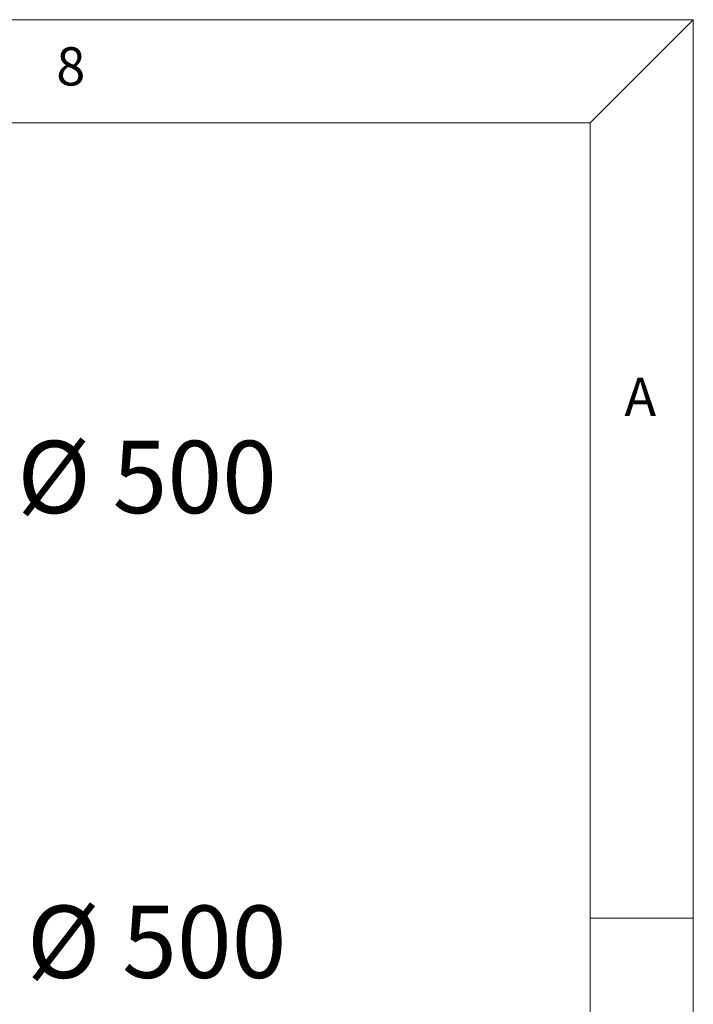
# Model space of a CAD drawing. Units: millimetres. Extents: x 0 to 420, y 0 to 297.
# Drawn here: x 382 to 415, y 244 to 292 of the extents above; entities that cross this region are included whole.
import ezdxf

# ---------------------------------------------------------------- set-up
doc = ezdxf.new("R2010")
doc.units = ezdxf.units.MM
doc.styles.add('SLDTEXTSTYLE0', font='TXT', dxfattribs={"width": 0.75})
doc.styles.add('SLDTEXTSTYLE1', font='TXT', dxfattribs={"width": 0.7})

# ---------------------------------------------------------------- blocks, each defined once
blk = doc.blocks.new('SW_NOTE_15')
at = {"color": 0, "linetype": 'Continuous', "lineweight": 0, "insert": (0.502, 1.734), "char_height": 3.5, "attachment_point": 1, "style": 'SLDTEXTSTYLE1'}
blk.add_mtext('Ø 500', dxfattribs=at)
blk = doc.blocks.new('SW_NOTE_16')
at = {"color": 0, "linetype": 'Continuous', "lineweight": 0, "insert": (0.502, 1.735), "char_height": 3.5, "attachment_point": 1, "style": 'SLDTEXTSTYLE1'}
blk.add_mtext('Ø 500', dxfattribs=at)

msp = doc.modelspace()

# ---------------------------------------------------------------- linework, layer by layer
at = {"color": 9, "linetype": 'Continuous', "lineweight": 0, "true_color": 0xc0c0c0}
for p, q in [((415, 292), (5, 292)), ((410, 287), (415, 292)), ((415, 5), (415, 292)), ((410, 287), (10, 287)), ((410, 287), (410, 62.75204)), ((415, 248.5), (410, 248.5))]:
    msp.add_line(p, q, dxfattribs=at)

# ---------------------------------------------------------------- block references
at = {"color": 7, "linetype": 'Continuous', "lineweight": 0}
for name, p in [('SW_NOTE_15', (381.77721, 269.88)), ('SW_NOTE_16', (382.23961, 247.3788))]:
    msp.add_blockref(name, p, dxfattribs=at)

# ---------------------------------------------------------------- texts
at = {"color": 7, "linetype": 'Continuous', "lineweight": 0, "char_height": 1.85208, "attachment_point": 1, "style": 'SLDTEXTSTYLE0'}
for s, insert in [('8', (384.16667, 290.66802)), ('A', (411.66667, 274.66802))]:
    msp.add_mtext(s, dxfattribs=dict(at, insert=insert))

doc.saveas('drawing.dxf')
